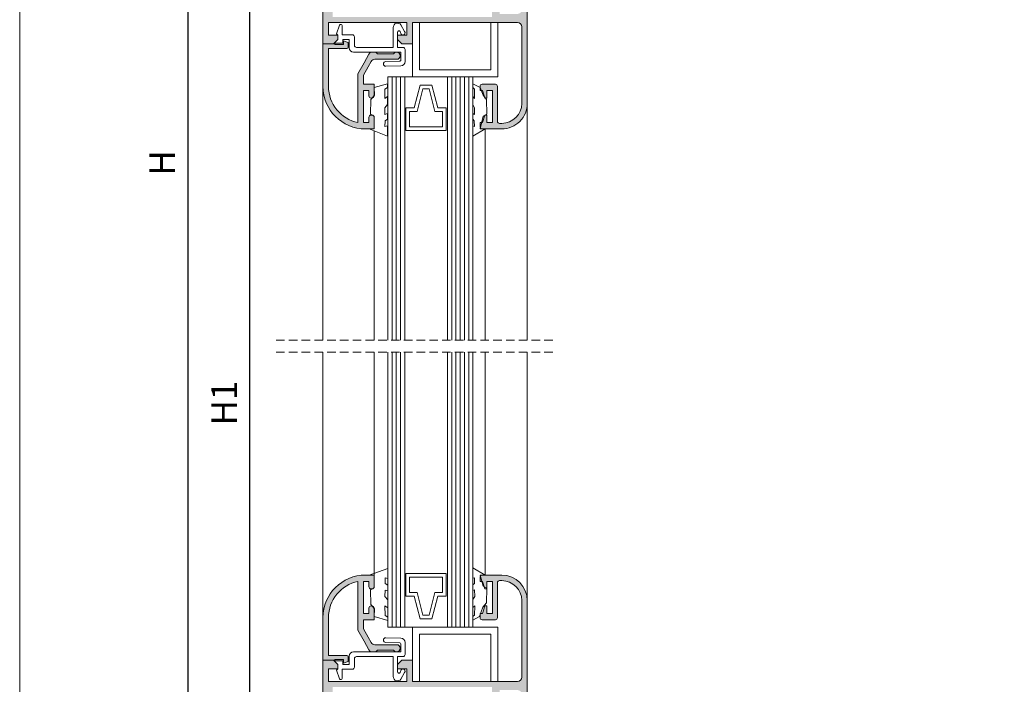
# Model space of a CAD drawing. Units: millimetres. Extents: x 3742 to 4162, y -1593 to -1296.
# Drawn here: x 3742 to 3858, y -1515 to -1437 of the extents above; entities that cross this region are included whole.
import ezdxf

# ---------------------------------------------------------------- set-up
doc = ezdxf.new("R2010")
doc.units = ezdxf.units.MM
doc.linetypes.add('DASHEDX2', pattern=[1.5, 1, -0.5])
doc.layers.get('0').update_dxf_attribs({"lineweight": 9})
doc.layers.add('LIMITES', color=141, linetype='Continuous', lineweight=9)
doc.layers.add('SOMBREADO', color=7, linetype='Continuous')
doc.layers.add('VIDRO', color=7, linetype='Continuous', lineweight=5, true_color=0x00d900)
doc.styles.add('ROMANS', font='romans', dxfattribs={"height": 3})
doc.dimstyles.new('1-1', dxfattribs={"dimtxt": 2.5, "dimasz": 3, "dimexe": 0.5, "dimexo": 3, "dimgap": 0.1, "dimtad": 1, "dimzin": 0, "dimdsep": 46, "dimtxsty": 'ROMANS', "dimcen": 0.1, "dimclrd": 256, "dimclre": 256, "dimclrt": 256, "dimadec": 0, "dimazin": 0, "dimtp": 0.2, "dimtm": 0.2, "dimtfac": 0.2, "dimtmove": 0, "dimatfit": 3, "dimfxl": 0, "dimtolj": 1, "dimtzin": 0, "dimarcsym": 0})

# ---------------------------------------------------------------- blocks, each defined once
blk = doc.blocks.new('*D1')
at = {"lineweight": -2}
for p, q in [((3778.516102291896, -1406.668004783437), (3768.403079540613, -1406.668004783437)), ((3768.903079540613, -1409.668004783437), (3768.903079540613, -1554.75284821188)), ((3778.516101750097, -1557.75284821188), (3768.403079540613, -1557.75284821188))]:
    blk.add_line(p, q, dxfattribs=at)
for points in [[(3768.403079540613, -1409.668004783437), (3769.403079540613, -1409.668004783437), (3768.903079540613, -1406.668004783437)], [(3768.403079540613, -1554.75284821188), (3769.403079540613, -1554.75284821188), (3768.903079540613, -1557.75284821188)]]:
    blk.add_solid(points)
at = {"layer": 'DEFPOINTS', "color": 0}
for p in [(3781.516102291896, -1406.668004783437), (3768.903079540613, -1557.75284821188), (3781.516101750097, -1557.75284821188)]:
    blk.add_point(p, dxfattribs=at)
at = {"insert": (3765.903079540614, -1482.210426497658), "char_height": 3, "attachment_point": 5, "rotation": 90, "style": 'ROMANS'}
blk.add_mtext('\\A1;H1', dxfattribs=at)
blk = doc.blocks.new('*D2')
at = {"lineweight": -2}
for p, q in [((3778.516101731896, -1350.256329341751), (3761.136189192756, -1350.256329341751)), ((3761.636189192756, -1353.256329341751), (3761.636189192756, -1554.75284821188)), ((3778.516101750097, -1557.75284821188), (3761.136189192756, -1557.75284821188))]:
    blk.add_line(p, q, dxfattribs=at)
for points in [[(3761.136189192756, -1353.256329341751), (3762.136189192756, -1353.256329341751), (3761.636189192756, -1350.256329341751)], [(3761.136189192756, -1554.75284821188), (3762.136189192756, -1554.75284821188), (3761.636189192756, -1557.75284821188)]]:
    blk.add_solid(points)
at = {"layer": 'DEFPOINTS', "color": 0}
for p in [(3781.516101731896, -1350.256329341751), (3761.636189192756, -1557.75284821188), (3781.516101750097, -1557.75284821188)]:
    blk.add_point(p, dxfattribs=at)
at = {"insert": (3758.636189192757, -1454.004588776814), "char_height": 3, "attachment_point": 5, "rotation": 90, "style": 'ROMANS'}
blk.add_mtext('\\A1;H', dxfattribs=at)

msp = doc.modelspace()

# ---------------------------------------------------------------- hatches: boundary and pattern name
at = {"layer": 'SOMBREADO'}
h = msp.add_hatch(color=256, dxfattribs=at)
edge = h.paths.add_edge_path()
edge.add_line((3778.800076346312, -1428.218004481037), (3778.666101750096, -1428.718004481037))
edge.add_line((3778.666101750096, -1428.718004481037), (3778.166101750096, -1428.718004481037))
edge.add_line((3778.166101750096, -1428.718004481037), (3778.166101750096, -1421.218004481037))
edge.add_line((3778.166101750096, -1421.218004481037), (3778.666101750096, -1421.218004481037))
edge.add_line((3778.666101750096, -1421.218004481037), (3778.800076346312, -1421.718004481037))
edge.add_line((3778.800076346312, -1421.718004481037), (3779.266101750097, -1421.718004481037))
edge.add_line((3779.266101750097, -1421.718004481037), (3779.266101750097, -1420.618004481038))
edge.add_line((3779.266101750097, -1420.618004481038), (3779.016101750097, -1419.968004481037))
edge.add_line((3779.016101750097, -1419.968004481037), (3778.766101750097, -1419.968004481037))
edge.add_line((3778.766101750097, -1419.968004481037), (3778.766101750097, -1420.618004481038))
edge.add_line((3778.766101750097, -1420.618004481038), (3778.116101750095, -1420.618004481038))
edge.add_line((3778.116101750095, -1420.618004481038), (3778.116101750095, -1417.568004481037))
edge.add_line((3778.116101750095, -1417.568004481037), (3778.766101750097, -1417.568004481037))
edge.add_line((3778.766101750097, -1417.568004481037), (3778.766101750097, -1418.218004481037))
edge.add_line((3778.766101750097, -1418.218004481037), (3779.016101750097, -1418.218004481037))
edge.add_line((3779.016101750097, -1418.218004481037), (3779.266101750097, -1417.568004481037))
edge.add_line((3779.266101750097, -1417.568004481037), (3779.266101750097, -1417.218004481037))
edge.add_arc((3779.016101750097, -1417.218004481037), 0.25, 0, 90)
edge.add_line((3779.016101750097, -1416.968004481037), (3777.766101750097, -1416.968004481037))
edge.add_arc((3777.766101750097, -1417.218004481037), 0.25, 90, 180)
edge.add_line((3777.516101750097, -1417.218004481037), (3777.516101750097, -1440.018004481038))
edge.add_line((3777.516101750097, -1440.018004481038), (3778.766101750097, -1440.018004481038))
edge.add_line((3778.766101750097, -1440.018004481038), (3779.266101750097, -1439.518004481038))
edge.add_line((3779.266101750097, -1439.518004481038), (3779.266101750097, -1439.018004481038))
edge.add_line((3779.266101750097, -1439.018004481038), (3778.166101750096, -1439.018004481038))
edge.add_line((3778.166101750096, -1439.018004481038), (3778.166101750096, -1437.518004481038))
edge.add_line((3778.166101750096, -1437.518004481038), (3787.366101750095, -1437.518004481038))
edge.add_line((3787.366101750095, -1437.518004481038), (3787.366101750095, -1439.018004481038))
edge.add_line((3787.366101750095, -1439.018004481038), (3786.266101750097, -1439.018004481038))
edge.add_line((3786.266101750097, -1439.018004481038), (3786.266101750097, -1439.518004481038))
edge.add_line((3786.266101750097, -1439.518004481038), (3786.766101750097, -1440.018004481038))
edge.add_line((3786.766101750097, -1440.018004481038), (3788.016101750097, -1440.018004481038))
edge.add_line((3788.016101750097, -1440.018004481038), (3788.016101750097, -1437.518004481038))
edge.add_line((3788.016101750097, -1437.518004481038), (3800.366101750095, -1437.518004481038))
edge.add_arc((3800.366101750095, -1438.018004481038), 0.5, 0, 90, ccw=False)
edge.add_line((3800.866101750095, -1438.018004481038), (3800.866101750095, -1447.018004481037))
edge.add_arc((3798.516101750095, -1447.018004481037), 2.350000000000364, -90, 0, ccw=False)
edge.add_line((3798.516101750095, -1449.368004481037), (3798.266101750095, -1449.368004481037))
edge.add_arc((3798.266101750095, -1449.118004481037), 0.25, 180, 270, ccw=False)
edge.add_line((3798.016101750095, -1449.118004481037), (3798.016101750095, -1445.018004481037))
edge.add_arc((3797.766101750095, -1445.018004481037), 0.25, 0, 90)
edge.add_line((3797.766101750095, -1444.768004481037), (3796.216101750096, -1444.768004481037))
edge.add_arc((3796.210959356575, -1445.012862087517), 0.2449115996886481, 88.79687569093184, 181.2031243089097)
edge.add_line((3795.966101750096, -1445.018004481037), (3795.966101750096, -1445.518004481037))
edge.add_line((3795.966101750096, -1445.518004481037), (3796.266101750095, -1445.518004481037))
edge.add_line((3796.266101750095, -1445.518004481037), (3796.516101750095, -1446.393004481037))
edge.add_line((3796.516101750095, -1446.393004481037), (3796.766101750095, -1446.393004481037))
edge.add_line((3796.766101750095, -1446.393004481037), (3796.766101750095, -1445.518004481037))
edge.add_line((3796.766101750095, -1445.518004481037), (3797.416101750096, -1445.518004481037))
edge.add_line((3797.416101750096, -1445.518004481037), (3797.416101750096, -1449.268004481037))
edge.add_line((3797.416101750096, -1449.268004481037), (3796.766101750095, -1449.268004481037))
edge.add_line((3796.766101750095, -1449.268004481037), (3796.766101750095, -1448.393004481037))
edge.add_line((3796.766101750095, -1448.393004481037), (3796.516101750095, -1448.393004481037))
edge.add_line((3796.516101750095, -1448.393004481037), (3796.266101750095, -1449.268004481037))
edge.add_line((3796.266101750095, -1449.268004481037), (3795.966101750096, -1449.268004481037))
edge.add_line((3795.966101750096, -1449.268004481037), (3795.966101750096, -1449.768004481037))
edge.add_arc((3796.205355234264, -1449.778750996869), 0.2394947124447591, 177.4281819934052, 272.5718180065948)
edge.add_line((3796.216101750096, -1450.018004481037), (3798.516101750097, -1450.018004481037))
edge.add_arc((3798.516101750096, -1447.018004481038), 2.999999999998863, 270.0000000000173, 360.000000000013)
edge.add_line((3801.516101750095, -1447.018004481038), (3801.516101750095, -1433.468004481037))
edge.add_line((3801.516101750095, -1433.468004481037), (3801.366101750095, -1433.468004481037))
edge.add_arc((3801.366101750095, -1433.968004481037), 0.5, 90, 180)
edge.add_line((3800.866101750095, -1433.968004481037), (3800.866101750095, -1436.018004481038))
edge.add_arc((3800.366101750095, -1436.018004481038), 0.5, -90, 0, ccw=False)
edge.add_line((3800.366101750095, -1436.518004481038), (3798.266101750095, -1436.518004481038))
edge.add_line((3798.266101750095, -1436.518004481038), (3798.266101750095, -1428.468004481037))
edge.add_arc((3798.016101750095, -1428.468004481037), 0.25, 0, 90)
edge.add_line((3798.016101750095, -1428.218004481037), (3797.866101750095, -1428.218004481037))
edge.add_arc((3797.866101750095, -1428.468004481037), 0.25, 90, 180)
edge.add_line((3797.616101750095, -1428.468004481037), (3797.616101750095, -1429.218004481037))
edge.add_line((3797.616101750095, -1429.218004481037), (3793.303923923605, -1429.218004481037))
edge.add_line((3793.303923923605, -1429.218004481037), (3792.366101750095, -1425.718004481037))
edge.add_line((3792.366101750095, -1425.718004481037), (3790.266101750097, -1425.718004481037))
edge.add_line((3790.266101750097, -1425.718004481037), (3790.266101750097, -1426.468004481037))
edge.add_line((3790.266101750097, -1426.468004481037), (3791.516101750095, -1426.468004481037))
edge.add_line((3791.516101750095, -1426.468004481037), (3791.516101750095, -1427.968004481037))
edge.add_line((3791.516101750095, -1427.968004481037), (3790.266101750097, -1427.968004481037))
edge.add_line((3790.266101750097, -1427.968004481037), (3790.266101750097, -1429.218004481037))
edge.add_line((3790.266101750097, -1429.218004481037), (3782.766101750095, -1429.218004481037))
edge.add_line((3782.766101750095, -1429.218004481037), (3782.766101750095, -1427.968004481037))
edge.add_line((3782.766101750095, -1427.968004481037), (3781.516101750095, -1427.968004481037))
edge.add_line((3781.516101750095, -1427.968004481037), (3781.516101750095, -1426.468004481037))
edge.add_line((3781.516101750095, -1426.468004481037), (3782.766101750095, -1426.468004481037))
edge.add_line((3782.766101750095, -1426.468004481037), (3782.766101750095, -1425.718004481037))
edge.add_line((3782.766101750095, -1425.718004481037), (3780.766101750097, -1425.718004481037))
edge.add_arc((3780.766101750097, -1425.968004481037), 0.25, 90, 180)
edge.add_line((3780.516101750097, -1425.968004481037), (3780.516101750097, -1426.218004481037))
edge.add_arc((3780.766101750096, -1426.218004481038), 0.2499999999990905, 179.9999999997916, 269.9999999997916)
edge.add_line((3780.766101750095, -1426.468004481037), (3780.866101750095, -1426.468004481037))
edge.add_line((3780.866101750095, -1426.468004481037), (3780.866101750095, -1428.218004481037))
edge.add_line((3780.866101750095, -1428.218004481037), (3778.800076346312, -1428.218004481037))
h.paths.add_polyline_path([(3781.516101750095, -1428.868004481038), (3781.516101750095, -1428.618004481038), (3782.116101750095, -1428.618004481038), (3782.116101750095, -1429.868004481037), (3790.916101750096, -1429.868004481038), (3790.916101750096, -1428.618004481038), (3792.470224890879, -1428.618004481038), (3792.805161381418, -1429.868004481038), (3797.366101750095, -1429.868004481038), (3797.366101750095, -1436.868004481038), (3778.666101750096, -1436.868004481038), (3778.666101750096, -1436.118004481038), (3778.166101750096, -1436.118004481038), (3778.166101750096, -1430.618004481037), (3778.666101750096, -1430.618004481037), (3778.666101750096, -1429.368004481038), (3779.164864292282, -1429.368004481038), (3779.298838888498, -1428.868004481038)], flags=16)
h = msp.add_hatch(color=256, dxfattribs=at)
edge = h.paths.add_edge_path()
edge.add_line((3778.818029902276, -1440.568004481037), (3780.316101750096, -1440.568004481037))
edge.add_arc((3780.316101750096, -1440.418004481038), 0.1499999999998636, 270.0000000001737, 360.0000000000869)
edge.add_line((3780.466101750096, -1440.418004481037), (3780.466101750096, -1439.868004481038))
edge.add_line((3780.466101750096, -1439.868004481038), (3779.916101750096, -1439.668004481037))
edge.add_line((3779.916101750096, -1439.668004481037), (3779.916101750096, -1440.018004481038))
edge.add_line((3779.916101750096, -1440.018004481038), (3779.916101750096, -1440.118004481038))
edge.add_line((3779.916101750096, -1440.118004481038), (3778.916101750096, -1440.118004481038))
edge.add_line((3778.916101750096, -1440.118004481038), (3778.916101750096, -1440.018004481038))
edge.add_line((3778.916101750096, -1440.018004481038), (3778.166101750096, -1440.018004481038))
edge.add_line((3778.166101750096, -1440.018004481038), (3777.516101750097, -1440.018004481038))
edge.add_line((3777.516101750097, -1440.018004481038), (3777.516101750097, -1442.518004481038))
edge.add_line((3777.516101750097, -1442.518004481038), (3777.516101750097, -1445.018004481037))
edge.add_arc((3782.516101750097, -1445.018004481037), 5, 180, 270)
edge.add_line((3782.516101750097, -1450.018004481037), (3783.516101750097, -1450.018004481037))
edge.add_line((3783.516101750097, -1450.018004481037), (3783.516101750097, -1449.586754481038))
edge.add_line((3783.516101750097, -1449.586754481038), (3783.516101750097, -1449.093004481037))
edge.add_line((3783.516101750097, -1449.093004481037), (3783.516101750097, -1448.643004481037))
edge.add_arc((3783.266101750097, -1448.643004481037), 0.25, 0, 90)
edge.add_line((3783.266101750097, -1448.393004481037), (3783.166101750096, -1448.393004481037))
edge.add_arc((3783.166101750096, -1448.643004481037), 0.25, 90, 180)
edge.add_line((3782.916101750096, -1448.643004481037), (3782.916101750096, -1449.268004481037))
edge.add_line((3782.916101750096, -1449.268004481037), (3782.266101750097, -1449.268004481037))
edge.add_line((3782.266101750097, -1449.268004481037), (3782.266101750097, -1445.518004481037))
edge.add_line((3782.266101750097, -1445.518004481037), (3782.916101750096, -1445.518004481037))
edge.add_line((3782.916101750096, -1445.518004481037), (3782.916101750096, -1446.143004481037))
edge.add_arc((3783.166101750096, -1446.143004481037), 0.25, 180, 270)
edge.add_line((3783.166101750096, -1446.393004481037), (3783.266101750097, -1446.393004481037))
edge.add_arc((3783.266101750097, -1446.143004481037), 0.25, 270, 360)
edge.add_line((3783.516101750097, -1446.143004481037), (3783.516101750097, -1444.768004481037))
edge.add_line((3783.516101750097, -1444.768004481037), (3782.266101750097, -1444.768004481037))
edge.add_line((3782.266101750097, -1444.768004481037), (3782.266101750097, -1443.706953756399))
edge.add_line((3782.266101750097, -1443.706953756399), (3782.822171118006, -1442.735847106645))
edge.add_line((3782.822171118006, -1442.735847106645), (3783.188959169137, -1442.095298465596))
edge.add_arc((3783.62328822632, -1442.343004481037), 0.4999999999990026, 90.78424579526529, 150.3030762110099, ccw=False)
edge.add_line((3783.616444604383, -1441.843051318393), (3784.173028772972, -1441.843004481037))
edge.add_line((3784.173028772972, -1441.843004481037), (3786.166101750096, -1441.843004481037))
edge.add_arc((3786.166101750096, -1441.418004481038), 0.4249999999999545, 270, 450)
edge.add_line((3786.166101750096, -1440.993004481038), (3785.991101750095, -1440.993004481038))
edge.add_line((3785.991101750095, -1440.993004481038), (3785.791101750096, -1441.193004481037))
edge.add_line((3785.791101750096, -1441.193004481037), (3783.941101750096, -1441.193004481037))
edge.add_line((3783.941101750096, -1441.193004481037), (3783.741101750095, -1440.993004481038))
edge.add_line((3783.741101750095, -1440.993004481038), (3783.366101750095, -1440.993004481038))
edge.add_line((3783.366101750095, -1440.993004481038), (3783.159007133098, -1440.993004481038))
edge.add_arc((3783.159007133098, -1441.143004481038), 0.1500000000003183, 89.9999999998263, 149.9999999998242)
edge.add_line((3783.02910332253, -1441.068004481037), (3782.9201257879, -1441.2567591079))
edge.add_line((3782.9201257879, -1441.2567591079), (3782.352134343683, -1442.248352567965))
edge.add_line((3782.352134343683, -1442.248352567965), (3781.616101750095, -1443.53381794268))
edge.add_line((3781.616101750095, -1443.53381794268), (3781.616101750095, -1444.768004481037))
edge.add_line((3781.616101750095, -1444.768004481037), (3781.616101750095, -1449.273882768771))
edge.add_arc((3782.516101750096, -1445.018004481038), 4.34999999999948, 179.999999999988, 258.0594560393824, ccw=False)
edge.add_line((3778.166101750096, -1445.018004481037), (3778.166101750096, -1442.518004481038))
edge.add_line((3778.166101750096, -1442.518004481038), (3778.166101750096, -1440.568004481037))
edge.add_line((3778.166101750096, -1440.568004481037), (3778.816101750096, -1440.568004481037))
edge.add_line((3778.816101750096, -1440.568004481037), (3778.818029902276, -1440.568004481037))
h = msp.add_hatch(color=256, dxfattribs=at)
edge = h.paths.add_edge_path()
edge.add_line((3778.818029902276, -1511.85284821188), (3780.316101750096, -1511.85284821188))
edge.add_arc((3780.316101750096, -1512.002848211879), 0.1499999999998636, -8.691358743817545e-11, 89.99999999982629, ccw=False)
edge.add_line((3780.466101750096, -1512.00284821188), (3780.466101750096, -1512.55284821188))
edge.add_line((3780.466101750096, -1512.55284821188), (3779.916101750096, -1512.75284821188))
edge.add_line((3779.916101750096, -1512.75284821188), (3779.916101750096, -1512.40284821188))
edge.add_line((3779.916101750096, -1512.40284821188), (3779.916101750096, -1512.30284821188))
edge.add_line((3779.916101750096, -1512.30284821188), (3778.916101750096, -1512.30284821188))
edge.add_line((3778.916101750096, -1512.30284821188), (3778.916101750096, -1512.40284821188))
edge.add_line((3778.916101750096, -1512.40284821188), (3778.166101750096, -1512.40284821188))
edge.add_line((3778.166101750096, -1512.40284821188), (3777.516101750097, -1512.40284821188))
edge.add_line((3777.516101750097, -1512.40284821188), (3777.516101750097, -1509.90284821188))
edge.add_line((3777.516101750097, -1509.90284821188), (3777.516101750097, -1507.40284821188))
edge.add_arc((3782.516101750097, -1507.40284821188), 5, 90, 180, ccw=False)
edge.add_line((3782.516101750097, -1502.40284821188), (3783.516101750097, -1502.40284821188))
edge.add_line((3783.516101750097, -1502.40284821188), (3783.516101750097, -1502.83409821188))
edge.add_line((3783.516101750097, -1502.83409821188), (3783.516101750097, -1503.327848211879))
edge.add_line((3783.516101750097, -1503.327848211879), (3783.516101750097, -1503.77784821188))
edge.add_arc((3783.266101750097, -1503.77784821188), 0.25, -90, 0, ccw=False)
edge.add_line((3783.266101750097, -1504.02784821188), (3783.166101750096, -1504.02784821188))
edge.add_arc((3783.166101750096, -1503.77784821188), 0.25, 180, 270, ccw=False)
edge.add_line((3782.916101750096, -1503.77784821188), (3782.916101750096, -1503.15284821188))
edge.add_line((3782.916101750096, -1503.15284821188), (3782.266101750097, -1503.15284821188))
edge.add_line((3782.266101750097, -1503.15284821188), (3782.266101750097, -1506.90284821188))
edge.add_line((3782.266101750097, -1506.90284821188), (3782.916101750096, -1506.90284821188))
edge.add_line((3782.916101750096, -1506.90284821188), (3782.916101750096, -1506.27784821188))
edge.add_arc((3783.166101750096, -1506.27784821188), 0.25, 90, 180, ccw=False)
edge.add_line((3783.166101750096, -1506.02784821188), (3783.266101750097, -1506.02784821188))
edge.add_arc((3783.266101750097, -1506.27784821188), 0.25, 0, 90, ccw=False)
edge.add_line((3783.516101750097, -1506.27784821188), (3783.516101750097, -1507.65284821188))
edge.add_line((3783.516101750097, -1507.65284821188), (3782.266101750097, -1507.65284821188))
edge.add_line((3782.266101750097, -1507.65284821188), (3782.266101750097, -1508.713898936518))
edge.add_line((3782.266101750097, -1508.713898936518), (3782.822171118006, -1509.685005586272))
edge.add_line((3782.822171118006, -1509.685005586272), (3783.188959169137, -1510.325554227321))
edge.add_arc((3783.62328822632, -1510.07784821188), 0.4999999999990026, 209.6969237889901, 269.2157542047347)
edge.add_line((3783.616444604383, -1510.577801374524), (3784.173028772972, -1510.577848211879))
edge.add_line((3784.173028772972, -1510.577848211879), (3786.166101750096, -1510.577848211879))
edge.add_arc((3786.166101750096, -1511.00284821188), 0.4250000000001819, -90, 90, ccw=False)
edge.add_line((3786.166101750096, -1511.42784821188), (3785.991101750095, -1511.42784821188))
edge.add_line((3785.991101750095, -1511.42784821188), (3785.791101750096, -1511.22784821188))
edge.add_line((3785.791101750096, -1511.22784821188), (3783.941101750096, -1511.22784821188))
edge.add_line((3783.941101750096, -1511.22784821188), (3783.741101750095, -1511.42784821188))
edge.add_line((3783.741101750095, -1511.42784821188), (3783.366101750095, -1511.42784821188))
edge.add_line((3783.366101750095, -1511.42784821188), (3783.159007133098, -1511.42784821188))
edge.add_arc((3783.159007133098, -1511.277848211879), 0.1500000000005457, 210.0000000000137, 270, ccw=False)
edge.add_line((3783.02910332253, -1511.35284821188), (3782.9201257879, -1511.164093585017))
edge.add_line((3782.9201257879, -1511.164093585017), (3782.352134343683, -1510.172500124952))
edge.add_line((3782.352134343683, -1510.172500124952), (3781.616101750095, -1508.887034750237))
edge.add_line((3781.616101750095, -1508.887034750237), (3781.616101750095, -1507.65284821188))
edge.add_line((3781.616101750095, -1507.65284821188), (3781.616101750095, -1503.146969924146))
edge.add_arc((3782.516101750096, -1507.402848211879), 4.34999999999948, 101.9405439606176, 180.000000000012)
edge.add_line((3778.166101750096, -1507.40284821188), (3778.166101750096, -1509.90284821188))
edge.add_line((3778.166101750096, -1509.90284821188), (3778.166101750096, -1511.85284821188))
edge.add_line((3778.166101750096, -1511.85284821188), (3778.816101750096, -1511.85284821188))
edge.add_line((3778.816101750096, -1511.85284821188), (3778.818029902276, -1511.85284821188))
h = msp.add_hatch(color=256, dxfattribs=at)
h.paths.add_polyline_path([(3781.516101750097, -1523.55284821188), (3781.516101750097, -1523.80284821188), (3782.116101750095, -1523.80284821188), (3782.116101750095, -1522.55284821188), (3790.916101750096, -1522.55284821188), (3790.916101750096, -1523.80284821188), (3792.470224890879, -1523.80284821188), (3792.805161381418, -1522.55284821188), (3797.366101750095, -1522.55284821188), (3797.366101750095, -1515.55284821188), (3778.666101750096, -1515.55284821188), (3778.666101750096, -1516.30284821188), (3778.166101750096, -1516.30284821188), (3778.166101750096, -1521.80284821188), (3778.666101750096, -1521.80284821188), (3778.666101750096, -1523.05284821188), (3779.164864292282, -1523.05284821188), (3779.298838888498, -1523.55284821188)], flags=16)
edge = h.paths.add_edge_path()
edge.add_line((3778.800076346312, -1524.20284821188), (3778.666101750096, -1523.70284821188))
edge.add_line((3778.666101750096, -1523.70284821188), (3778.166101750096, -1523.70284821188))
edge.add_line((3778.166101750096, -1523.70284821188), (3778.166101750096, -1531.20284821188))
edge.add_line((3778.166101750096, -1531.20284821188), (3778.666101750096, -1531.20284821188))
edge.add_line((3778.666101750096, -1531.20284821188), (3778.800076346312, -1530.70284821188))
edge.add_line((3778.800076346312, -1530.70284821188), (3779.266101750097, -1530.70284821188))
edge.add_line((3779.266101750097, -1530.70284821188), (3779.266101750097, -1531.80284821188))
edge.add_line((3779.266101750097, -1531.80284821188), (3779.016101750097, -1532.45284821188))
edge.add_line((3779.016101750097, -1532.45284821188), (3778.766101750097, -1532.45284821188))
edge.add_line((3778.766101750097, -1532.45284821188), (3778.766101750097, -1531.80284821188))
edge.add_line((3778.766101750097, -1531.80284821188), (3778.116101750095, -1531.80284821188))
edge.add_line((3778.116101750095, -1531.80284821188), (3778.116101750095, -1534.85284821188))
edge.add_line((3778.116101750095, -1534.85284821188), (3778.766101750097, -1534.85284821188))
edge.add_line((3778.766101750097, -1534.85284821188), (3778.766101750097, -1534.20284821188))
edge.add_line((3778.766101750097, -1534.20284821188), (3779.016101750097, -1534.20284821188))
edge.add_line((3779.016101750097, -1534.20284821188), (3779.266101750097, -1534.85284821188))
edge.add_line((3779.266101750097, -1534.85284821188), (3779.266101750097, -1535.20284821188))
edge.add_arc((3779.016101750097, -1535.20284821188), 0.25, -90, 0, ccw=False)
edge.add_line((3779.016101750097, -1535.45284821188), (3777.766101750097, -1535.45284821188))
edge.add_arc((3777.766101750097, -1535.20284821188), 0.25, 180, 270, ccw=False)
edge.add_line((3777.516101750097, -1535.20284821188), (3777.516101750097, -1512.40284821188))
edge.add_line((3777.516101750097, -1512.40284821188), (3778.766101750097, -1512.40284821188))
edge.add_line((3778.766101750097, -1512.40284821188), (3779.266101750097, -1512.90284821188))
edge.add_line((3779.266101750097, -1512.90284821188), (3779.266101750097, -1513.40284821188))
edge.add_line((3779.266101750097, -1513.40284821188), (3778.166101750096, -1513.40284821188))
edge.add_line((3778.166101750096, -1513.40284821188), (3778.166101750096, -1514.90284821188))
edge.add_line((3778.166101750096, -1514.90284821188), (3787.366101750095, -1514.90284821188))
edge.add_line((3787.366101750095, -1514.90284821188), (3787.366101750095, -1513.40284821188))
edge.add_line((3787.366101750095, -1513.40284821188), (3786.266101750097, -1513.40284821188))
edge.add_line((3786.266101750097, -1513.40284821188), (3786.266101750097, -1512.90284821188))
edge.add_line((3786.266101750097, -1512.90284821188), (3786.766101750097, -1512.40284821188))
edge.add_line((3786.766101750097, -1512.40284821188), (3788.016101750097, -1512.40284821188))
edge.add_line((3788.016101750097, -1512.40284821188), (3788.016101750097, -1514.90284821188))
edge.add_line((3788.016101750097, -1514.90284821188), (3800.366101750095, -1514.90284821188))
edge.add_arc((3800.366101750095, -1514.40284821188), 0.5, 270, 360)
edge.add_line((3800.866101750095, -1514.40284821188), (3800.866101750095, -1505.40284821188))
edge.add_arc((3798.516101750096, -1505.402848211879), 2.349999999999454, 359.9999999999778, 449.9999999999778)
edge.add_line((3798.516101750097, -1503.05284821188), (3798.266101750097, -1503.05284821188))
edge.add_arc((3798.266101750097, -1503.30284821188), 0.25, 90, 180)
edge.add_line((3798.016101750097, -1503.30284821188), (3798.016101750097, -1507.40284821188))
edge.add_arc((3797.766101750097, -1507.40284821188), 0.25, -90, 0, ccw=False)
edge.add_line((3797.766101750097, -1507.65284821188), (3796.216101750096, -1507.65284821188))
edge.add_arc((3796.210959356576, -1507.4079906054), 0.2449115996888659, 178.7968756910393, 271.2031243089607, ccw=False)
edge.add_line((3795.966101750096, -1507.40284821188), (3795.966101750096, -1506.90284821188))
edge.add_line((3795.966101750096, -1506.90284821188), (3796.266101750097, -1506.90284821188))
edge.add_line((3796.266101750097, -1506.90284821188), (3796.516101750097, -1506.02784821188))
edge.add_line((3796.516101750097, -1506.02784821188), (3796.766101750097, -1506.02784821188))
edge.add_line((3796.766101750097, -1506.02784821188), (3796.766101750097, -1506.90284821188))
edge.add_line((3796.766101750097, -1506.90284821188), (3797.416101750096, -1506.90284821188))
edge.add_line((3797.416101750096, -1506.90284821188), (3797.416101750096, -1503.15284821188))
edge.add_line((3797.416101750096, -1503.15284821188), (3796.766101750097, -1503.15284821188))
edge.add_line((3796.766101750097, -1503.15284821188), (3796.766101750097, -1504.02784821188))
edge.add_line((3796.766101750097, -1504.02784821188), (3796.516101750097, -1504.02784821188))
edge.add_line((3796.516101750097, -1504.02784821188), (3796.266101750097, -1503.15284821188))
edge.add_line((3796.266101750097, -1503.15284821188), (3795.966101750096, -1503.15284821188))
edge.add_line((3795.966101750096, -1503.15284821188), (3795.966101750096, -1502.65284821188))
edge.add_arc((3796.205355234264, -1502.642101696048), 0.2394947124447591, 87.42818199340519, 182.5718180065948, ccw=False)
edge.add_line((3796.216101750096, -1502.40284821188), (3798.516101750097, -1502.40284821188))
edge.add_arc((3798.516101750097, -1505.40284821188), 2.999999999999773, 4.320099833421409e-12, 90, ccw=False)
edge.add_line((3801.516101750097, -1505.40284821188), (3801.516101750097, -1518.95284821188))
edge.add_line((3801.516101750097, -1518.95284821188), (3801.366101750095, -1518.95284821188))
edge.add_arc((3801.366101750095, -1518.45284821188), 0.5, 180, 270, ccw=False)
edge.add_line((3800.866101750095, -1518.45284821188), (3800.866101750095, -1516.40284821188))
edge.add_arc((3800.366101750095, -1516.40284821188), 0.5, 0, 90)
edge.add_line((3800.366101750095, -1515.90284821188), (3798.266101750095, -1515.90284821188))
edge.add_line((3798.266101750095, -1515.90284821188), (3798.266101750097, -1523.95284821188))
edge.add_arc((3798.016101750097, -1523.95284821188), 0.25, -90, 0, ccw=False)
edge.add_line((3798.016101750097, -1524.20284821188), (3797.866101750095, -1524.20284821188))
edge.add_arc((3797.866101750095, -1523.95284821188), 0.25, 180, 270, ccw=False)
edge.add_line((3797.616101750095, -1523.95284821188), (3797.616101750095, -1523.20284821188))
edge.add_line((3797.616101750095, -1523.20284821188), (3793.303923923605, -1523.20284821188))
edge.add_line((3793.303923923605, -1523.20284821188), (3792.366101750095, -1526.70284821188))
edge.add_line((3792.366101750095, -1526.70284821188), (3790.266101750097, -1526.70284821188))
edge.add_line((3790.266101750097, -1526.70284821188), (3790.266101750097, -1525.95284821188))
edge.add_line((3790.266101750097, -1525.95284821188), (3791.516101750097, -1525.95284821188))
edge.add_line((3791.516101750097, -1525.95284821188), (3791.516101750097, -1524.45284821188))
edge.add_line((3791.516101750097, -1524.45284821188), (3790.266101750097, -1524.45284821188))
edge.add_line((3790.266101750097, -1524.45284821188), (3790.266101750097, -1523.20284821188))
edge.add_line((3790.266101750097, -1523.20284821188), (3782.766101750097, -1523.20284821188))
edge.add_line((3782.766101750097, -1523.20284821188), (3782.766101750097, -1524.45284821188))
edge.add_line((3782.766101750097, -1524.45284821188), (3781.516101750097, -1524.45284821188))
edge.add_line((3781.516101750097, -1524.45284821188), (3781.516101750097, -1525.95284821188))
edge.add_line((3781.516101750097, -1525.95284821188), (3782.766101750097, -1525.95284821188))
edge.add_line((3782.766101750097, -1525.95284821188), (3782.766101750097, -1526.70284821188))
edge.add_line((3782.766101750097, -1526.70284821188), (3780.766101750097, -1526.70284821188))
edge.add_arc((3780.766101750097, -1526.45284821188), 0.25, 180, 270, ccw=False)
edge.add_line((3780.516101750097, -1526.45284821188), (3780.516101750097, -1526.20284821188))
edge.add_arc((3780.766101750097, -1526.20284821188), 0.25, 90, 180, ccw=False)
edge.add_line((3780.766101750097, -1525.95284821188), (3780.866101750095, -1525.95284821188))
edge.add_line((3780.866101750095, -1525.95284821188), (3780.866101750095, -1524.20284821188))
edge.add_line((3780.866101750095, -1524.20284821188), (3778.800076346312, -1524.20284821188))

# ---------------------------------------------------------------- linework, layer by layer
for points in [[(3777.516101750097, -1417.218004481037), (3777.516101750097, -1440.018004481038), (3778.766101750097, -1440.018004481038), (3779.266101750097, -1439.518004481038), (3779.266101750097, -1439.018004481038), (3778.166101750096, -1439.018004481038), (3778.166101750096, -1437.518004481038), (3787.366101750095, -1437.518004481038), (3787.366101750095, -1439.018004481038), (3786.266101750097, -1439.018004481038), (3786.266101750097, -1439.518004481038), (3786.766101750097, -1440.018004481038), (3788.016101750097, -1440.018004481038), (3788.016101750097, -1437.518004481038), (3800.366101750095, -1437.518004481038, -0.414213562373095), (3800.866101750095, -1438.018004481038), (3800.866101750095, -1447.018004481037, -0.4142135623730985), (3798.516101750095, -1449.368004481037), (3798.266101750095, -1449.368004481037, -0.414213562373095), (3798.016101750095, -1449.118004481037), (3798.016101750095, -1445.018004481037, 0.414213562373095), (3797.766101750095, -1444.768004481037), (3796.216101750096, -1444.768004481037, 0.4265683716111721), (3795.966101750096, -1445.018004481037), (3795.966101750096, -1445.518004481037), (3796.266101750095, -1445.518004481037), (3796.516101750095, -1446.393004481037), (3796.766101750095, -1446.393004481037), (3796.766101750095, -1445.518004481037), (3797.416101750096, -1445.518004481037), (3797.416101750096, -1449.268004481037), (3796.766101750095, -1449.268004481037), (3796.766101750095, -1448.393004481037), (3796.516101750095, -1448.393004481037), (3796.266101750095, -1449.268004481037), (3795.966101750096, -1449.268004481037), (3795.966101750096, -1449.768004481037, 0.4407588084806452), (3796.216101750096, -1450.018004481037), (3798.516101750097, -1450.018004481037, 0.4142135623730924), (3801.516101750095, -1447.018004481038), (3801.516101750095, -1433.468004481037)], [(3777.516101750097, -1535.20284821188), (3777.516101750097, -1512.40284821188), (3778.766101750097, -1512.40284821188), (3779.266101750097, -1512.90284821188), (3779.266101750097, -1513.40284821188), (3778.166101750096, -1513.40284821188), (3778.166101750096, -1514.90284821188), (3787.366101750095, -1514.90284821188), (3787.366101750095, -1513.40284821188), (3786.266101750097, -1513.40284821188), (3786.266101750097, -1512.90284821188), (3786.766101750097, -1512.40284821188), (3788.016101750097, -1512.40284821188), (3788.016101750097, -1514.90284821188), (3800.366101750095, -1514.90284821188, 0.414213562373095), (3800.866101750095, -1514.40284821188), (3800.866101750095, -1505.40284821188, 0.4142135623730985), (3798.516101750097, -1503.05284821188), (3798.266101750097, -1503.05284821188, 0.414213562373095), (3798.016101750097, -1503.30284821188), (3798.016101750097, -1507.40284821188, -0.414213562373095), (3797.766101750097, -1507.65284821188), (3796.216101750096, -1507.65284821188, -0.4265683716111721), (3795.966101750096, -1507.40284821188), (3795.966101750096, -1506.90284821188), (3796.266101750097, -1506.90284821188), (3796.516101750097, -1506.02784821188), (3796.766101750097, -1506.02784821188), (3796.766101750097, -1506.90284821188), (3797.416101750096, -1506.90284821188), (3797.416101750096, -1503.15284821188), (3796.766101750097, -1503.15284821188), (3796.766101750097, -1504.02784821188), (3796.516101750097, -1504.02784821188), (3796.266101750097, -1503.15284821188), (3795.966101750096, -1503.15284821188), (3795.966101750096, -1502.65284821188, -0.4407588084806452), (3796.216101750096, -1502.40284821188), (3798.516101750097, -1502.40284821188, -0.4142135623730924), (3801.516101750097, -1505.40284821188), (3801.516101750097, -1518.95284821188)]]:
    msp.add_lwpolyline(points, format="xyb")
for points in [[(3787.166101750096, -1442.093004481037, -0.414213562373095), (3786.666101750096, -1442.593004481037), (3784.891101750097, -1442.668004481038, -1), (3784.891101750097, -1442.118004481038), (3786.566101750096, -1442.043004481038, 0.414213562373095), (3786.666101750096, -1441.943004481037), (3786.666101750096, -1441.093004481037, 0.4142135623730534), (3786.566101750096, -1440.993004481038), (3781.116101750095, -1440.993004481038), (3781.113812197021, -1440.993004481038, -0.414213562373095), (3780.613812197021, -1440.493004481038), (3780.613812197021, -1439.518004481038), (3779.863812197021, -1439.518004481038), (3779.863812197021, -1439.968004481037), (3778.816101750096, -1439.968004481037), (3779.266101750097, -1439.518004481038), (3779.266101750097, -1438.993004481038), (3779.116101750095, -1438.843004481037), (3779.474904719439, -1437.842374464903, -0.8411340170661586), (3779.766101750097, -1437.893004481038), (3779.766101750097, -1438.968004481037), (3780.966101750096, -1438.968004481037, -0.414213562373095), (3781.216101750096, -1439.218004481037), (3781.216101750096, -1440.193004481037, 0.414213562373045), (3781.466101750096, -1440.443004481037), (3785.766101750097, -1440.443004481037), (3785.766101750097, -1438.093004481037, -0.7378021580436845), (3786.67905224894, -1437.811096897769), (3787.106480815178, -1438.583697219502, -1.041947912141174), (3786.708719418352, -1438.885962349439), (3786.584217873474, -1438.563883920533, 0.7323303995329654), (3786.266101750097, -1438.664595266614), (3786.266101750097, -1438.993004481038), (3786.266101750097, -1440.443004481037), (3786.916101750096, -1440.443004481037, -0.414213562373095), (3787.166101750096, -1440.693004481037), (3787.166101750096, -1440.993004481038)], [(3778.818029902276, -1440.568004481037), (3780.316101750096, -1440.568004481037, 0.4142135623730396), (3780.466101750096, -1440.418004481037), (3780.466101750096, -1439.868004481038), (3779.916101750096, -1439.668004481037), (3779.916101750096, -1440.018004481038), (3779.916101750096, -1440.118004481038), (3778.916101750096, -1440.118004481038), (3778.916101750096, -1440.018004481038), (3778.166101750096, -1440.018004481038), (3777.516101750097, -1440.018004481038), (3777.516101750097, -1442.518004481038), (3777.516101750097, -1445.018004481037, 0.4142135623730951), (3782.516101750097, -1450.018004481037), (3783.516101750097, -1450.018004481037), (3783.516101750097, -1449.586754481038), (3783.516101750097, -1449.093004481037), (3783.516101750097, -1448.643004481037, 0.414213562373095), (3783.266101750097, -1448.393004481037), (3783.166101750096, -1448.393004481037, 0.414213562373095), (3782.916101750096, -1448.643004481037), (3782.916101750096, -1449.268004481037), (3782.266101750097, -1449.268004481037), (3782.266101750097, -1445.518004481037), (3782.916101750096, -1445.518004481037), (3782.916101750096, -1446.143004481037, 0.414213562373095), (3783.166101750096, -1446.393004481037), (3783.266101750097, -1446.393004481037, 0.414213562373095), (3783.516101750097, -1446.143004481037), (3783.516101750097, -1444.768004481037), (3782.266101750097, -1444.768004481037), (3782.266101750097, -1443.706953756399), (3782.822171118006, -1442.735847106645), (3783.188959169137, -1442.095298465596, -0.2657002187290168), (3783.616444604383, -1441.843051318393), (3784.173028772972, -1441.843004481037), (3786.166101750096, -1441.843004481037, 1), (3786.166101750096, -1440.993004481038), (3785.991101750095, -1440.993004481038), (3785.791101750096, -1441.193004481037), (3783.941101750096, -1441.193004481037), (3783.741101750095, -1440.993004481038), (3783.366101750095, -1440.993004481038), (3783.159007133098, -1440.993004481038, 0.267949192431089), (3783.02910332253, -1441.068004481037), (3782.9201257879, -1441.2567591079), (3782.352134343683, -1442.248352567965), (3781.616101750095, -1443.53381794268), (3781.616101750095, -1444.768004481037), (3781.616101750095, -1449.273882768771, -0.3544105572729167), (3778.166101750096, -1445.018004481037), (3778.166101750096, -1442.518004481038), (3778.166101750096, -1440.568004481037), (3778.816101750096, -1440.568004481037)], [(3778.818029902276, -1511.85284821188), (3780.316101750096, -1511.85284821188, -0.4142135623730396), (3780.466101750096, -1512.00284821188), (3780.466101750096, -1512.55284821188), (3779.916101750096, -1512.75284821188), (3779.916101750096, -1512.40284821188), (3779.916101750096, -1512.30284821188), (3778.916101750096, -1512.30284821188), (3778.916101750096, -1512.40284821188), (3778.166101750096, -1512.40284821188), (3777.516101750097, -1512.40284821188), (3777.516101750097, -1509.90284821188), (3777.516101750097, -1507.40284821188, -0.4142135623730951), (3782.516101750097, -1502.40284821188), (3783.516101750097, -1502.40284821188), (3783.516101750097, -1502.83409821188), (3783.516101750097, -1503.327848211879), (3783.516101750097, -1503.77784821188, -0.414213562373095), (3783.266101750097, -1504.02784821188), (3783.166101750096, -1504.02784821188, -0.414213562373095), (3782.916101750096, -1503.77784821188), (3782.916101750096, -1503.15284821188), (3782.266101750097, -1503.15284821188), (3782.266101750097, -1506.90284821188), (3782.916101750096, -1506.90284821188), (3782.916101750096, -1506.27784821188, -0.414213562373095), (3783.166101750096, -1506.02784821188), (3783.266101750097, -1506.02784821188, -0.414213562373095), (3783.516101750097, -1506.27784821188), (3783.516101750097, -1507.65284821188), (3782.266101750097, -1507.65284821188), (3782.266101750097, -1508.713898936518), (3782.822171118006, -1509.685005586272), (3783.188959169137, -1510.325554227321, 0.2657002187290168), (3783.616444604383, -1510.577801374524), (3784.173028772972, -1510.577848211879), (3786.166101750096, -1510.577848211879, -1), (3786.166101750096, -1511.42784821188), (3785.991101750095, -1511.42784821188), (3785.791101750096, -1511.22784821188), (3783.941101750096, -1511.22784821188), (3783.741101750095, -1511.42784821188), (3783.366101750095, -1511.42784821188), (3783.159007133098, -1511.42784821188, -0.267949192431089), (3783.02910332253, -1511.35284821188), (3782.9201257879, -1511.164093585017), (3782.352134343683, -1510.172500124952), (3781.616101750095, -1508.887034750237), (3781.616101750095, -1507.65284821188), (3781.616101750095, -1503.146969924146, 0.3544105572729167), (3778.166101750096, -1507.40284821188), (3778.166101750096, -1509.90284821188), (3778.166101750096, -1511.85284821188), (3778.816101750096, -1511.85284821188)], [(3787.166101750096, -1510.327848211879, 0.414213562373095), (3786.666101750096, -1509.827848211879), (3784.891101750097, -1509.75284821188, 1), (3784.891101750097, -1510.30284821188), (3786.566101750096, -1510.37784821188, -0.414213562373095), (3786.666101750096, -1510.47784821188), (3786.666101750096, -1511.327848211879, -0.4142135623730534), (3786.566101750096, -1511.42784821188), (3781.116101750095, -1511.42784821188), (3781.113812197021, -1511.42784821188, 0.414213562373095), (3780.613812197021, -1511.92784821188), (3780.613812197021, -1512.90284821188), (3779.863812197021, -1512.90284821188), (3779.863812197021, -1512.452848211879), (3778.816101750096, -1512.452848211879), (3779.266101750097, -1512.90284821188), (3779.266101750097, -1513.42784821188), (3779.116101750095, -1513.577848211879), (3779.474904719439, -1514.578478228014, 0.8411340170661586), (3779.766101750097, -1514.52784821188), (3779.766101750097, -1513.452848211879), (3780.966101750096, -1513.452848211879, 0.414213562373095), (3781.216101750096, -1513.202848211879), (3781.216101750096, -1512.22784821188, -0.414213562373045), (3781.466101750096, -1511.97784821188), (3785.766101750097, -1511.97784821188), (3785.766101750097, -1514.327848211879, 0.7378021580436845), (3786.67905224894, -1514.609755795148), (3787.106480815178, -1513.837155473415, 1.041947912141174), (3786.708719418352, -1513.534890343478), (3786.584217873474, -1513.856968772384, -0.7323303995329654), (3786.266101750097, -1513.756257426303), (3786.266101750097, -1513.42784821188), (3786.266101750097, -1511.97784821188), (3786.916101750096, -1511.97784821188, 0.414213562373095), (3787.166101750096, -1511.72784821188), (3787.166101750096, -1511.42784821188)]]:
    msp.add_lwpolyline(points, format="xyb", close=True)
for points in [[(3788.039547987365, -1437.518004481038), (3788.039547987365, -1443.912596169232), (3798.039547987365, -1443.912596169232), (3798.039547987365, -1437.529104600509), (3797.239547987364, -1437.529104600509), (3797.239547987364, -1443.062596169232), (3788.839547987364, -1443.062596169232), (3788.839547987364, -1437.529104600509)], [(3782.947207367189, -1450.016120249592), (3785.100429148803, -1450.853620249592), (3785.100429148803, -1449.666120249592), (3784.787929148803, -1449.728620249592), (3784.812929148805, -1449.078620249592), (3785.100429148803, -1448.878620249592), (3785.100429148803, -1448.203620249592), (3784.787929148803, -1448.316120249592), (3784.775429148805, -1447.541120249592), (3785.100429148803, -1447.166120249592), (3785.100429148803, -1446.203620249592), (3784.775429148805, -1446.441120249592), (3784.787929148803, -1445.341120249592), (3785.100429148803, -1445.141120249592), (3785.100429148803, -1444.741120249592), (3783.522207367189, -1445.166120249592), (3783.55970736719, -1446.041120249592), (3783.134707367189, -1446.553620249592), (3783.109707367189, -1448.291120249592), (3783.534707367188, -1448.516120249592), (3783.534707367188, -1450.016120249592)], [(3787.247153729389, -1447.542882514415), (3787.247153729389, -1450.211632514415), (3791.997153729389, -1450.211632514415), (3791.997153729389, -1447.542882514415), (3790.997153729389, -1447.542882514415), (3790.309653729389, -1444.874132514415), (3788.934653729389, -1444.874132514415), (3788.247153729389, -1447.542882514415)], [(3787.67215372939, -1447.967882514415), (3787.67215372939, -1449.786632514415), (3791.572153729389, -1449.786632514415), (3791.572153729389, -1447.967882514415), (3790.667762765371, -1447.967882514415), (3789.980262765371, -1445.299132514415), (3789.264044693407, -1445.299132514415), (3788.576544693407, -1447.967882514415)], [(3796.556547399264, -1450.016120249592), (3795.138775172797, -1450.853620249592), (3795.138775172797, -1449.666120249592), (3795.306446483727, -1449.728620249592), (3795.281446483727, -1449.078620249592), (3795.138775172797, -1448.878620249592), (3795.138775172797, -1448.203620249592), (3795.306446483727, -1448.316120249592), (3795.318946483728, -1447.541120249592), (3795.138775172797, -1447.166120249592), (3795.138775172797, -1446.203620249592), (3795.318946483728, -1446.441120249592), (3795.306446483727, -1445.341120249592), (3795.138775172797, -1445.141120249592), (3795.138775172797, -1444.741120249592), (3795.981547399265, -1445.166120249592), (3796.316464490882, -1446.041120249592), (3796.741464490883, -1446.553620249592), (3796.766464490883, -1448.291120249592), (3796.341464490882, -1448.516120249592), (3795.969047399264, -1450.016120249592)], [(3782.947207367189, -1502.404732443325), (3785.125811229314, -1501.618026522962), (3785.125811229314, -1502.805526522962), (3784.813311229314, -1502.743026522962), (3784.838311229313, -1503.393026522962), (3785.125811229314, -1503.593026522962), (3785.125811229314, -1504.268026522962), (3784.813311229314, -1504.155526522962), (3784.800811229315, -1504.930526522962), (3785.125811229314, -1505.305526522962), (3785.125811229314, -1506.268026522962), (3784.800811229315, -1506.030526522962), (3784.813311229314, -1507.130526522963), (3785.125811229314, -1507.330526522962), (3785.125811229314, -1507.730526522962), (3783.522207367189, -1507.254732443325), (3783.55970736719, -1506.379732443325), (3783.134707367189, -1505.867232443325), (3783.109707367189, -1504.129732443325), (3783.534707367188, -1503.904732443325), (3783.534707367188, -1502.404732443325)], [(3796.553601750095, -1502.40284821188), (3795.134653729389, -1501.56534821188), (3795.134653729389, -1502.75284821188), (3795.333224176015, -1502.734191713344), (3795.308224176016, -1503.384191713344), (3795.134653729389, -1503.54034821188), (3795.134653729389, -1504.21534821188), (3795.333224176015, -1504.146691713344), (3795.345724176016, -1504.921691713344), (3795.134653729389, -1505.25284821188), (3795.134653729389, -1506.21534821188), (3795.345724176016, -1506.021691713344), (3795.333224176015, -1507.121691713344), (3795.134653729389, -1507.27784821188), (3795.134653729389, -1507.67784821188), (3795.901800119454, -1507.25284821188), (3796.306521005084, -1506.18217078902), (3796.731521005085, -1505.669670789021), (3796.756521005084, -1503.93217078902), (3796.331521005085, -1503.70717078902), (3795.966101750096, -1502.40284821188)], [(3787.247153729389, -1504.877970178502), (3787.247153729389, -1502.209220178502), (3791.997153729389, -1502.209220178502), (3791.997153729389, -1504.877970178502), (3790.997153729389, -1504.877970178502), (3790.309653729389, -1507.546720178502), (3788.934653729389, -1507.546720178502), (3788.247153729389, -1504.877970178502)], [(3787.67215372939, -1504.452970178502), (3787.67215372939, -1502.634220178502), (3791.572153729389, -1502.634220178502), (3791.572153729389, -1504.452970178502), (3790.667762765371, -1504.452970178502), (3789.980262765371, -1507.121720178502), (3789.264044693407, -1507.121720178502), (3788.576544693407, -1504.452970178502)], [(3788.039547987365, -1514.90284821188), (3788.039547987365, -1508.508256523685), (3798.039547987365, -1508.508256523685), (3798.039547987365, -1514.891748092408), (3797.239547987364, -1514.891748092408), (3797.239547987364, -1509.358256523685), (3788.839547987364, -1509.358256523685), (3788.839547987364, -1514.891748092408)]]:
    msp.add_lwpolyline(points, close=True)
for points in [[(3787.134653729389, -1443.886632514415), (3788.039547987365, -1443.912596169232)], [(3777.516101750097, -1445.018004481038), (3777.516101750097, -1474.831460275915)], [(3801.516101750097, -1445.768004481038), (3801.516101750097, -1474.831460275915)], [(3796.556547399264, -1450.016120249592), (3796.556547399264, -1474.831460275915)], [(3783.516101750097, -1450.23229626799), (3783.516101750097, -1474.831460275915)], [(3777.516101750097, -1507.40284821188), (3777.516101750097, -1476.247585005857)], [(3783.516101750097, -1502.40284821188), (3783.516101750097, -1476.247585005857)], [(3796.553601750095, -1502.40284821188), (3796.553601750095, -1476.247585005857)], [(3801.516101750097, -1505.40284821188), (3801.516101750097, -1476.247585005857)], [(3787.134653729389, -1508.534220178502), (3788.039547987365, -1508.508256523685)]]:
    msp.add_lwpolyline(points)
at = {"linetype": 'DASHEDX2'}
for points in [[(3804.516101750097, -1474.831460275915), (3771.716101750096, -1474.831460275915)], [(3804.516101750097, -1476.247585005857), (3771.716101750096, -1476.247585005857)]]:
    msp.add_lwpolyline(points, dxfattribs=at)
at = {"layer": 'LIMITES', "color": 151}
msp.add_lwpolyline([(3741.901054323286, -1295.66661835371), (3741.901054323286, -1592.66661835371), (4161.943911466142, -1592.66661835371), (4161.943911466142, -1295.66661835371)], close=True, dxfattribs=at)
at = {"layer": 'VIDRO'}
for points in [[(3787.134653729389, -1474.831460275915), (3787.134653729389, -1443.886632514415), (3785.134653729389, -1443.886632514415), (3785.134653729389, -1474.831460275915)], [(3785.634653729389, -1443.886632514415), (3785.634653729389, -1474.831460275915)], [(3786.134653729389, -1443.886632514415), (3786.134653729389, -1474.831460275915)], [(3786.634653729389, -1443.886632514415), (3786.634653729389, -1474.831460275915)], [(3795.134653729389, -1474.831460275915), (3795.134653729389, -1443.886632514415), (3792.134653729389, -1443.886632514415), (3792.150859754499, -1474.831460275915)], [(3792.634653729389, -1443.886632514415), (3792.634653729389, -1474.831460275915)], [(3793.134653729389, -1443.886632514415), (3793.134653729389, -1474.831460275915)], [(3793.634653729389, -1443.886632514415), (3793.634653729389, -1474.831460275915)], [(3794.134653729389, -1443.886632514415), (3794.134653729389, -1474.831460275915)], [(3794.634653729389, -1443.886632514415), (3794.634653729389, -1474.831460275915)], [(3787.134653729389, -1476.247585005857), (3787.134653729389, -1508.534220178502), (3785.134653729389, -1508.534220178502), (3785.134653729389, -1476.247585005857)], [(3785.634653729389, -1508.534220178502), (3785.634653729389, -1476.247585005857)], [(3786.134653729389, -1508.534220178502), (3786.134653729389, -1476.247585005857)], [(3786.634653729389, -1508.534220178502), (3786.634653729389, -1476.247585005857)], [(3795.134653729389, -1476.247585005857), (3795.134653729389, -1508.534220178502), (3792.134653729389, -1508.534220178502), (3792.151356654668, -1476.247585005857)], [(3792.634653729389, -1508.534220178502), (3792.634653729389, -1476.247585005857)], [(3793.134653729389, -1508.534220178502), (3793.134653729389, -1476.247585005857)], [(3793.634653729389, -1508.534220178502), (3793.634653729389, -1476.247585005857)], [(3794.134653729389, -1508.534220178502), (3794.134653729389, -1476.247585005857)], [(3794.634653729389, -1508.534220178502), (3794.634653729389, -1476.247585005857)]]:
    msp.add_lwpolyline(points, dxfattribs=at)

# ---------------------------------------------------------------- dimensions: what is measured, and where the dimension line sits
for base, p1, text, picture, middle in [((3761.636189192756, -1557.75284821188), (3781.516101731896, -1350.256329341751), 'H', '*D2', (3758.636189192757, -1454.004588776814)), ((3768.903079540613, -1557.75284821188), (3781.516102291896, -1406.668004783437), 'H1', '*D1', (3765.903079540614, -1482.210426497658))]:
    dim = msp.add_linear_dim(base=base, p1=p1, p2=(3781.516101750097, -1557.75284821188), angle=90, text=text, dimstyle='1-1', override={"dimgap": 1.5})
    dim.commit()
    dim.dimension.update_dxf_attribs({"geometry": picture, "text_midpoint": middle})

doc.saveas('drawing.dxf')
